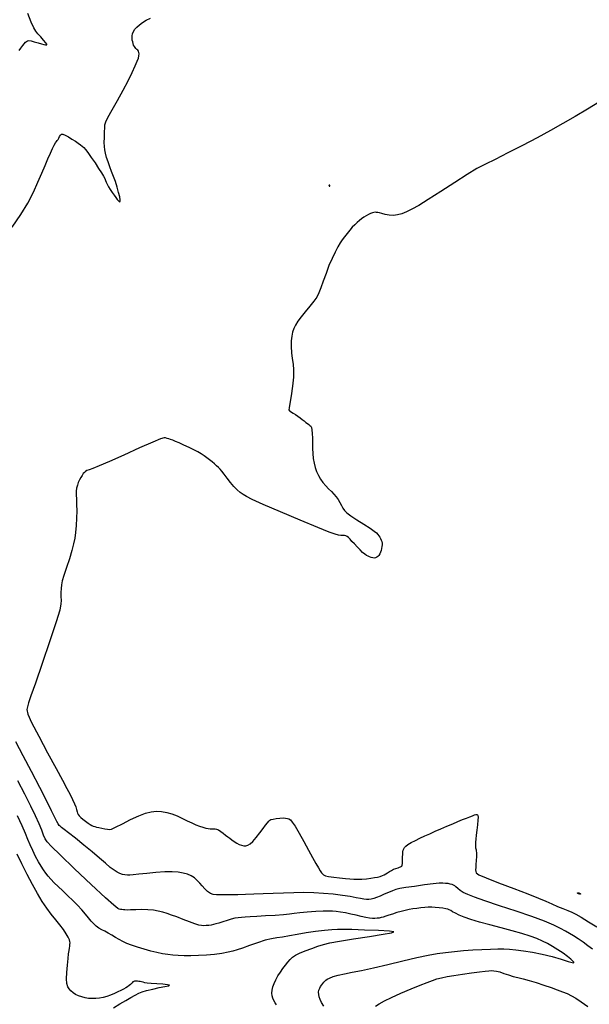
# Model space of a CAD drawing. Extents: x 367377 to 370577, y 1019200 to 1022200.
# Drawn here: x 369603 to 369744, y 1020188 to 1020431 of the extents above; entities that cross this region are included whole.
import ezdxf

# ---------------------------------------------------------------- set-up
doc = ezdxf.new("R2010")
doc.units = 0
doc.header["$MEASUREMENT"] = 0
doc.layers.add('INDEX', color=1, linetype='CONTINUOUS')
doc.layers.add('INTER', color=33, linetype='CONTINUOUS')

msp = doc.modelspace()

# ---------------------------------------------------------------- linework, layer by layer
at = {"layer": 'INDEX', "color": 1, "linetype": 'CONTINUOUS'}
msp.add_lwpolyline([(369746.28, 1020410.69), (369743.31, 1020408.89), (369740.23, 1020407.05), (369740.23, 1020407.05), (369737.23, 1020405.31), (369734.18, 1020403.61), (369730.89, 1020401.85), (369730.89, 1020401.85), (369727.26, 1020399.94), (369723.65, 1020398.08), (369720.52, 1020396.5), (369720.52, 1020396.5), (369718.14, 1020395.3), (369716.07, 1020394.21), (369713.69, 1020392.81), (369713.69, 1020392.81), (369710.59, 1020390.84), (369707.18, 1020388.62), (369704.07, 1020386.61), (369704.07, 1020386.61), (369701.73, 1020385.15), (369700.04, 1020384.19), (369698.74, 1020383.55), (369698.74, 1020383.55), (369697.6, 1020383.09), (369696.54, 1020382.8), (369695.49, 1020382.69), (369695.49, 1020382.69), (369694.44, 1020382.77), (369693.46, 1020382.95), (369692.64, 1020383.14), (369692.64, 1020383.14), (369692.06, 1020383.29), (369691.66, 1020383.38), (369691.35, 1020383.43), (369691.35, 1020383.43), (369691.05, 1020383.45), (369690.71, 1020383.42), (369690.32, 1020383.32), (369690.32, 1020383.32), (369689.85, 1020383.14), (369689.33, 1020382.88), (369688.78, 1020382.58), (369688.78, 1020382.58), (369688.23, 1020382.23), (369687.67, 1020381.85), (369687.12, 1020381.42), (369687.12, 1020381.42), (369686.56, 1020380.95), (369685.99, 1020380.4), (369685.38, 1020379.76), (369685.38, 1020379.76), (369684.73, 1020379.01), (369684.07, 1020378.2), (369683.46, 1020377.41), (369683.46, 1020377.41), (369682.92, 1020376.68), (369682.41, 1020375.89), (369681.84, 1020374.92), (369681.84, 1020374.92), (369681.16, 1020373.64), (369680.4, 1020372.09), (369679.63, 1020370.31), (369679.63, 1020370.31), (369678.9, 1020368.38), (369678.24, 1020366.49), (369677.66, 1020364.85), (369677.66, 1020364.85), (369677.16, 1020363.6), (369676.63, 1020362.57), (369675.91, 1020361.52), (369675.91, 1020361.52), (369674.92, 1020360.28), (369673.8, 1020358.94), (369672.76, 1020357.67), (369672.76, 1020357.67), (369671.97, 1020356.59), (369671.39, 1020355.66), (369670.97, 1020354.79), (369670.97, 1020354.79), (369670.66, 1020353.9), (369670.45, 1020352.91), (369670.34, 1020351.74), (369670.34, 1020351.74), (369670.34, 1020350.35), (369670.43, 1020348.85), (369670.59, 1020347.39), (369670.78, 1020346.04), (369670.91, 1020344.6), (369670.89, 1020342.82), (369670.89, 1020342.82), (369670.65, 1020340.57), (369670.3, 1020338.23), (369669.98, 1020336.32), (369669.98, 1020336.32), (369669.8, 1020335.22), (369669.78, 1020334.73), (369669.89, 1020334.55), (369669.89, 1020334.55), (369670.1, 1020334.4), (369670.42, 1020334.2), (369670.84, 1020333.94), (369670.84, 1020333.94), (369671.36, 1020333.6), (369671.93, 1020333.2), (369672.51, 1020332.78), (369672.51, 1020332.78), (369673.04, 1020332.39), (369673.53, 1020332.02), (369673.96, 1020331.68), (369673.96, 1020331.68), (369674.34, 1020331.38), (369674.66, 1020331.13), (369674.94, 1020330.91), (369674.94, 1020330.91), (369675.16, 1020330.7), (369675.33, 1020330.39), (369675.45, 1020329.84), (369675.45, 1020329.84), (369675.52, 1020328.94), (369675.57, 1020327.78), (369675.59, 1020326.51), (369675.59, 1020326.51), (369675.61, 1020325.23), (369675.66, 1020323.99), (369675.77, 1020322.79), (369675.77, 1020322.79), (369675.95, 1020321.64), (369676.22, 1020320.56), (369676.57, 1020319.54), (369676.57, 1020319.54), (369677.01, 1020318.57), (369677.53, 1020317.67), (369678.14, 1020316.83), (369678.14, 1020316.83), (369678.82, 1020316.05), (369679.54, 1020315.32), (369680.23, 1020314.64), (369680.23, 1020314.64), (369680.85, 1020313.99), (369681.4, 1020313.35), (369681.89, 1020312.67), (369681.89, 1020312.67), (369682.33, 1020311.93), (369682.73, 1020311.19), (369683.08, 1020310.52), (369683.08, 1020310.52), (369683.45, 1020309.96), (369684.01, 1020309.39), (369684.99, 1020308.66), (369684.99, 1020308.66), (369686.5, 1020307.67), (369688.23, 1020306.57), (369689.75, 1020305.59), (369689.75, 1020305.59), (369690.75, 1020304.88), (369691.32, 1020304.41), (369691.66, 1020304.05), (369691.66, 1020304.05), (369691.93, 1020303.72), (369692.17, 1020303.38), (369692.36, 1020303.04), (369692.36, 1020303.04), (369692.52, 1020302.68), (369692.62, 1020302.3), (369692.69, 1020301.9), (369692.69, 1020301.9), (369692.7, 1020301.48), (369692.68, 1020301.05), (369692.6, 1020300.59), (369692.6, 1020300.59), (369692.49, 1020300.12), (369692.34, 1020299.66), (369692.15, 1020299.24), (369692.15, 1020299.24), (369691.93, 1020298.89), (369691.68, 1020298.62), (369691.41, 1020298.42), (369691.41, 1020298.42), (369691.11, 1020298.29), (369690.78, 1020298.24), (369690.42, 1020298.26), (369690.42, 1020298.26), (369690.04, 1020298.35), (369689.64, 1020298.5), (369689.25, 1020298.68), (369688.86, 1020298.89), (369688.44, 1020299.18), (369687.92, 1020299.62), (369687.92, 1020299.62), (369687.28, 1020300.25), (369686.57, 1020300.98), (369685.89, 1020301.71), (369685.89, 1020301.71), (369685.3, 1020302.35), (369684.81, 1020302.87), (369684.41, 1020303.27), (369684.41, 1020303.27), (369684.08, 1020303.54), (369683.79, 1020303.71), (369683.47, 1020303.79), (369683.47, 1020303.79), (369683.08, 1020303.82), (369682.59, 1020303.83), (369681.99, 1020303.89), (369681.99, 1020303.89), (369681.17, 1020304.09), (369679.65, 1020304.62), (369676.86, 1020305.73), (369676.86, 1020305.73), (369672.56, 1020307.53), (369667.67, 1020309.61), (369663.43, 1020311.46), (369663.43, 1020311.46), (369660.75, 1020312.67), (369659.33, 1020313.39), (369658.52, 1020313.89), (369658.52, 1020313.89), (369657.8, 1020314.4), (369657.04, 1020315.03), (369656.24, 1020315.84), (369656.24, 1020315.84), (369655.39, 1020316.86), (369654.56, 1020317.94), (369653.84, 1020318.91), (369653.84, 1020318.91), (369653.28, 1020319.61), (369652.83, 1020320.13), (369652.41, 1020320.56), (369652.41, 1020320.56), (369651.95, 1020320.99), (369651.44, 1020321.45), (369650.86, 1020321.92), (369650.86, 1020321.92), (369650.24, 1020322.42), (369649.57, 1020322.92), (369648.88, 1020323.41), (369648.88, 1020323.41), (369648.17, 1020323.89), (369647.36, 1020324.38), (369646.37, 1020324.91), (369646.37, 1020324.91), (369645.17, 1020325.5), (369643.9, 1020326.09), (369642.74, 1020326.61), (369642.74, 1020326.61), (369641.84, 1020326.99), (369641.16, 1020327.26), (369640.62, 1020327.45), (369640.62, 1020327.45), (369640.16, 1020327.61), (369639.75, 1020327.73), (369639.4, 1020327.83), (369639.4, 1020327.83), (369639.02, 1020327.85), (369638.15, 1020327.6), (369636.24, 1020326.81), (369636.24, 1020326.81), (369632.99, 1020325.37), (369629.11, 1020323.62), (369625.55, 1020322.03), (369625.55, 1020322.03), (369623.05, 1020320.95), (369621.51, 1020320.33), (369620.6, 1020319.99), (369620.6, 1020319.99), (369620.03, 1020319.78), (369619.67, 1020319.59), (369619.39, 1020319.36), (369619.39, 1020319.36), (369619.11, 1020319.04), (369618.82, 1020318.61), (369618.51, 1020318.09), (369618.51, 1020318.09), (369618.2, 1020317.5), (369617.9, 1020316.85), (369617.66, 1020316.17), (369617.66, 1020316.17), (369617.49, 1020315.46), (369617.4, 1020314.69), (369617.38, 1020313.79), (369617.38, 1020313.79), (369617.43, 1020312.71), (369617.49, 1020311.4), (369617.51, 1020309.85), (369617.45, 1020308.07), (369617.33, 1020306.22), (369617.17, 1020304.53), (369617.17, 1020304.53), (369617.01, 1020303.1), (369616.75, 1020301.73), (369616.33, 1020300.12), (369616.33, 1020300.12), (369615.69, 1020298.07), (369614.97, 1020295.88), (369614.34, 1020293.96), (369614.34, 1020293.96), (369613.94, 1020292.6), (369613.74, 1020291.62), (369613.66, 1020290.76), (369613.66, 1020290.76), (369613.63, 1020289.78), (369613.63, 1020288.76), (369613.65, 1020287.81), (369613.65, 1020287.81), (369613.62, 1020286.92), (369613.31, 1020285.42), (369612.45, 1020282.52), (369612.45, 1020282.52), (369610.89, 1020277.79), (369609.01, 1020272.27), (369607.32, 1020267.39), (369607.32, 1020267.39), (369606.23, 1020264.23), (369605.64, 1020262.51), (369605.35, 1020261.6), (369605.35, 1020261.6), (369605.21, 1020260.88), (369605.46, 1020259.78), (369606.38, 1020257.69), (369606.38, 1020257.69), (369608.14, 1020254.29), (369610.33, 1020250.23), (369612.42, 1020246.4), (369612.42, 1020246.4), (369613.99, 1020243.51), (369615.09, 1020241.46), (369615.87, 1020239.94), (369615.87, 1020239.94), (369616.48, 1020238.71), (369616.94, 1020237.69), (369617.27, 1020236.87), (369617.27, 1020236.87), (369617.47, 1020236.22), (369617.59, 1020235.71), (369617.7, 1020235.31), (369617.7, 1020235.31), (369617.85, 1020234.99), (369618.09, 1020234.68), (369618.48, 1020234.31), (369618.48, 1020234.31), (369619.04, 1020233.85), (369619.69, 1020233.35), (369620.31, 1020232.91), (369620.31, 1020232.91), (369620.82, 1020232.58), (369621.22, 1020232.35), (369621.59, 1020232.18), (369621.59, 1020232.18), (369621.97, 1020232.04), (369622.4, 1020231.91), (369622.97, 1020231.78), (369622.97, 1020231.78), (369623.68, 1020231.64), (369624.43, 1020231.5), (369625.07, 1020231.38), (369625.07, 1020231.38), (369625.53, 1020231.31), (369626.09, 1020231.42), (369627.09, 1020231.86), (369627.09, 1020231.86), (369628.74, 1020232.71), (369630.78, 1020233.76), (369632.8, 1020234.73), (369632.8, 1020234.73), (369634.48, 1020235.37), (369635.88, 1020235.71), (369637.14, 1020235.82), (369637.14, 1020235.82), (369638.4, 1020235.76), (369639.67, 1020235.55), (369640.95, 1020235.18), (369640.95, 1020235.18), (369642.25, 1020234.66), (369643.52, 1020234.06), (369644.72, 1020233.47), (369644.72, 1020233.47), (369645.84, 1020232.95), (369646.85, 1020232.5), (369647.76, 1020232.14), (369647.76, 1020232.14), (369648.57, 1020231.86), (369649.29, 1020231.66), (369649.9, 1020231.54), (369650.41, 1020231.5), (369650.85, 1020231.5), (369651.24, 1020231.52), (369651.24, 1020231.52), (369651.6, 1020231.51), (369651.97, 1020231.42), (369652.42, 1020231.22), (369652.42, 1020231.22), (369652.97, 1020230.86), (369653.57, 1020230.42), (369654.16, 1020229.96), (369654.16, 1020229.96), (369654.7, 1020229.54), (369655.22, 1020229.15), (369655.74, 1020228.77), (369655.74, 1020228.77), (369656.31, 1020228.36), (369656.9, 1020227.98), (369657.5, 1020227.65), (369657.5, 1020227.65), (369658.08, 1020227.43), (369658.63, 1020227.32), (369659.16, 1020227.32), (369659.16, 1020227.32), (369659.67, 1020227.44), (369660.23, 1020227.77), (369660.9, 1020228.4), (369660.9, 1020228.4), (369661.72, 1020229.37), (369662.59, 1020230.5), (369663.39, 1020231.57), (369663.39, 1020231.57), (369664, 1020232.39), (369664.45, 1020232.97), (369664.78, 1020233.36), (369664.78, 1020233.36), (369665.04, 1020233.61), (369665.35, 1020233.77), (369665.85, 1020233.9), (369665.85, 1020233.9), (369666.61, 1020234.02), (369667.5, 1020234.12), (369668.33, 1020234.17), (369668.33, 1020234.17), (369668.96, 1020234.15), (369669.42, 1020234.06), (369669.78, 1020233.92), (369669.78, 1020233.92), (369670.13, 1020233.68), (369670.59, 1020233.15), (369671.27, 1020232.12), (369671.27, 1020232.12), (369672.26, 1020230.44), (369673.42, 1020228.37), (369674.58, 1020226.27), (369674.58, 1020226.27), (369675.59, 1020224.45), (369676.41, 1020222.97), (369677.04, 1020221.86), (369677.04, 1020221.86), (369677.49, 1020221.12), (369677.8, 1020220.66), (369678.05, 1020220.36), (369678.05, 1020220.36), (369678.32, 1020220.12), (369678.76, 1020219.91), (369679.55, 1020219.72), (369679.55, 1020219.72), (369680.79, 1020219.54), (369682.26, 1020219.37), (369683.66, 1020219.23), (369683.66, 1020219.23), (369684.78, 1020219.13), (369685.72, 1020219.07), (369686.66, 1020219.06), (369686.66, 1020219.06), (369687.75, 1020219.11), (369688.89, 1020219.2), (369689.97, 1020219.33), (369689.97, 1020219.33), (369690.88, 1020219.46), (369691.62, 1020219.61), (369692.25, 1020219.77), (369692.25, 1020219.77), (369692.78, 1020219.95), (369693.25, 1020220.14), (369693.67, 1020220.37), (369693.67, 1020220.37), (369694.08, 1020220.65), (369694.5, 1020220.94), (369694.99, 1020221.24), (369694.99, 1020221.24), (369695.55, 1020221.51), (369696.13, 1020221.73), (369696.64, 1020221.91), (369696.64, 1020221.91), (369696.99, 1020222.04), (369697.23, 1020222.13), (369697.4, 1020222.21), (369697.54, 1020222.31), (369697.64, 1020222.53), (369697.71, 1020222.96), (369697.71, 1020222.96), (369697.74, 1020223.66), (369697.76, 1020224.49), (369697.78, 1020225.27), (369697.78, 1020225.27), (369697.83, 1020225.85), (369697.92, 1020226.27), (369698.05, 1020226.59), (369698.05, 1020226.59), (369698.24, 1020226.89), (369698.56, 1020227.22), (369699.09, 1020227.6), (369699.09, 1020227.6), (369699.9, 1020228.08), (369700.91, 1020228.62), (369702.03, 1020229.19), (369702.03, 1020229.19), (369703.2, 1020229.74), (369704.43, 1020230.29), (369705.76, 1020230.88), (369705.76, 1020230.88), (369707.2, 1020231.5), (369708.69, 1020232.14), (369710.11, 1020232.74), (369710.11, 1020232.74), (369711.4, 1020233.28), (369712.52, 1020233.75), (369713.49, 1020234.14), (369713.49, 1020234.14), (369714.3, 1020234.47), (369714.96, 1020234.72), (369715.46, 1020234.9), (369715.46, 1020234.9), (369715.8, 1020235.01), (369716.03, 1020235.03), (369716.18, 1020234.95), (369716.18, 1020234.95), (369716.29, 1020234.75), (369716.34, 1020234.33), (369716.31, 1020233.59), (369716.31, 1020233.59), (369716.21, 1020232.47), (369716.06, 1020231.17), (369715.91, 1020229.93), (369715.91, 1020229.93), (369715.8, 1020228.95), (369715.73, 1020228.2), (369715.69, 1020227.63), (369715.69, 1020227.63), (369715.69, 1020227.16), (369715.71, 1020226.8), (369715.77, 1020226.53), (369715.77, 1020226.53), (369715.85, 1020226.33), (369715.92, 1020226.06), (369715.96, 1020225.55), (369715.96, 1020225.55), (369715.94, 1020224.69), (369715.88, 1020223.65), (369715.81, 1020222.67), (369715.81, 1020222.67), (369715.77, 1020221.92), (369715.75, 1020221.39), (369715.76, 1020221), (369715.76, 1020221), (369715.89, 1020220.65), (369716.57, 1020220.18), (369718.31, 1020219.4), (369718.31, 1020219.4), (369721.39, 1020218.21), (369725.14, 1020216.81), (369728.64, 1020215.47), (369728.64, 1020215.47), (369731.21, 1020214.43), (369733.03, 1020213.62), (369734.48, 1020212.97), (369734.48, 1020212.97), (369735.89, 1020212.38), (369737.23, 1020211.84), (369738.42, 1020211.37), (369738.42, 1020211.37), (369739.42, 1020210.94), (369740.44, 1020210.43), (369741.77, 1020209.69), (369741.77, 1020209.69), (369743.56, 1020208.6), (369745.56, 1020207.34)], dxfattribs=at)
at = {"layer": 'INDEX', "color": 1, "linetype": 'CONTINUOUS', "elevation": 2190}
msp.add_lwpolyline([(369679.63, 1020390.05), (369679.65, 1020389.97), (369679.71, 1020389.9), (369679.79, 1020389.88), (369679.79, 1020389.88), (369679.85, 1020389.93), (369679.87, 1020390.03), (369679.84, 1020390.11), (369679.84, 1020390.11), (369679.77, 1020390.14), (369679.68, 1020390.11), (369679.63, 1020390.05)], close=True, dxfattribs=at)
at = {"layer": 'INTER', "color": 33, "linetype": 'CONTINUOUS'}
for points in [[(369601.6, 1020379.82), (369603.71, 1020382.88), (369605.45, 1020385.74), (369605.45, 1020385.74), (369606.84, 1020388.41), (369607.95, 1020390.85), (369608.88, 1020393.06), (369608.88, 1020393.06), (369609.7, 1020394.99), (369610.41, 1020396.65), (369611.03, 1020398.04), (369611.03, 1020398.04), (369611.56, 1020399.17), (369611.98, 1020400.02), (369612.31, 1020400.59), (369612.31, 1020400.59), (369612.55, 1020400.93), (369612.73, 1020401.14), (369612.9, 1020401.37), (369612.9, 1020401.37), (369613.09, 1020401.73), (369613.29, 1020402.14), (369613.51, 1020402.49), (369613.51, 1020402.49), (369613.76, 1020402.68), (369614.11, 1020402.68), (369614.65, 1020402.47), (369614.65, 1020402.47), (369615.44, 1020402.05), (369616.34, 1020401.51), (369617.2, 1020400.96), (369617.2, 1020400.96), (369617.89, 1020400.49), (369618.42, 1020400.09), (369618.85, 1020399.75), (369618.85, 1020399.75), (369619.22, 1020399.41), (369619.65, 1020398.94), (369620.24, 1020398.16), (369620.24, 1020398.16), (369621.08, 1020396.99), (369622.02, 1020395.61), (369622.91, 1020394.29), (369622.91, 1020394.29), (369623.6, 1020393.21), (369624.1, 1020392.39), (369624.43, 1020391.77), (369624.43, 1020391.77), (369624.63, 1020391.29), (369624.79, 1020390.86), (369625.01, 1020390.37), (369625.01, 1020390.37), (369625.34, 1020389.76), (369625.77, 1020389.06), (369626.24, 1020388.34), (369626.24, 1020388.34), (369626.69, 1020387.67), (369627.11, 1020387.08), (369627.47, 1020386.61), (369627.47, 1020386.61), (369627.76, 1020386.27), (369627.99, 1020386.09), (369628.14, 1020386.05), (369628.14, 1020386.05), (369628.23, 1020386.17), (369628.22, 1020386.53), (369628.09, 1020387.23), (369628.09, 1020387.23), (369627.83, 1020388.3), (369627.47, 1020389.62), (369627.03, 1020391.01), (369627.03, 1020391.01), (369626.56, 1020392.3), (369626.07, 1020393.51), (369625.62, 1020394.69), (369625.62, 1020394.69), (369625.21, 1020395.87), (369624.87, 1020396.99), (369624.61, 1020397.99), (369624.43, 1020398.83), (369624.32, 1020399.65), (369624.29, 1020400.64), (369624.29, 1020400.64), (369624.31, 1020401.91), (369624.36, 1020403.23), (369624.4, 1020404.34), (369624.4, 1020404.34), (369624.44, 1020405.05), (369624.64, 1020405.73), (369625.19, 1020406.83), (369625.19, 1020406.83), (369626.23, 1020408.68), (369627.56, 1020411.05), (369628.95, 1020413.57), (369628.95, 1020413.57), (369630.18, 1020415.9), (369631.19, 1020417.92), (369631.94, 1020419.52), (369631.94, 1020419.52), (369632.42, 1020420.67), (369632.69, 1020421.46), (369632.81, 1020422.03), (369632.81, 1020422.03), (369632.85, 1020422.49), (369632.82, 1020422.88), (369632.71, 1020423.19), (369632.71, 1020423.19), (369632.53, 1020423.42), (369632.32, 1020423.61), (369632.09, 1020423.81), (369632.09, 1020423.81), (369631.88, 1020424.05), (369631.7, 1020424.33), (369631.53, 1020424.66), (369631.53, 1020424.66), (369631.4, 1020425.03), (369631.29, 1020425.44), (369631.2, 1020425.9), (369631.2, 1020425.9), (369631.14, 1020426.4), (369631.14, 1020426.93), (369631.24, 1020427.47), (369631.24, 1020427.47), (369631.47, 1020428.02), (369631.83, 1020428.57), (369632.33, 1020429.12), (369632.33, 1020429.12), (369632.97, 1020429.67), (369633.74, 1020430.22), (369634.64, 1020430.78), (369634.64, 1020430.78), (369635.67, 1020431.33)], [(369603.32, 1020423.34), (369603.78, 1020423.94), (369604.22, 1020424.53), (369604.22, 1020424.53), (369604.58, 1020425), (369604.87, 1020425.35), (369605.12, 1020425.59), (369605.12, 1020425.59), (369605.37, 1020425.73), (369605.71, 1020425.76), (369606.25, 1020425.68), (369606.25, 1020425.68), (369607.06, 1020425.48), (369607.98, 1020425.23), (369608.82, 1020424.99), (369608.82, 1020424.99), (369609.41, 1020424.83), (369609.78, 1020424.73), (369610.02, 1020424.7), (369610.02, 1020424.7), (369610.16, 1020424.71), (369610.14, 1020424.86), (369609.88, 1020425.25), (369609.88, 1020425.25), (369609.33, 1020425.91), (369608.63, 1020426.71), (369607.95, 1020427.48), (369607.95, 1020427.48), (369607.41, 1020428.14), (369606.92, 1020428.96), (369606.29, 1020430.33), (369606.29, 1020430.33), (369605.43, 1020432.47)], [(369744.5, 1020201.81), (369743.42, 1020202.68), (369743.42, 1020202.68), (369742.22, 1020203.55), (369740.98, 1020204.38), (369739.84, 1020205.12), (369739.84, 1020205.12), (369738.87, 1020205.73), (369737.9, 1020206.3), (369736.68, 1020206.94), (369736.68, 1020206.94), (369734.99, 1020207.73), (369732.68, 1020208.72), (369729.59, 1020209.89), (369729.59, 1020209.89), (369725.72, 1020211.21), (369721.64, 1020212.55), (369718.04, 1020213.73), (369718.04, 1020213.73), (369715.49, 1020214.61), (369713.82, 1020215.27), (369712.72, 1020215.81), (369712.72, 1020215.81), (369711.92, 1020216.32), (369711.33, 1020216.78), (369710.91, 1020217.16), (369710.91, 1020217.16), (369710.59, 1020217.43), (369710.3, 1020217.62), (369709.97, 1020217.76), (369709.97, 1020217.76), (369709.51, 1020217.88), (369708.95, 1020217.98), (369708.35, 1020218.05), (369708.35, 1020218.05), (369707.71, 1020218.09), (369706.78, 1020218.06), (369705.31, 1020217.91), (369705.31, 1020217.91), (369703.16, 1020217.65), (369700.72, 1020217.31), (369698.57, 1020216.99), (369698.57, 1020216.99), (369697.11, 1020216.75), (369696.12, 1020216.52), (369695.27, 1020216.23), (369695.27, 1020216.23), (369694.28, 1020215.82), (369693.22, 1020215.35), (369692.21, 1020214.91), (369692.21, 1020214.91), (369691.36, 1020214.56), (369690.66, 1020214.31), (369690.05, 1020214.15), (369690.05, 1020214.15), (369689.47, 1020214.07), (369688.87, 1020214.07), (369688.2, 1020214.14), (369688.2, 1020214.14), (369687.38, 1020214.3), (369686.3, 1020214.51), (369684.85, 1020214.78), (369684.85, 1020214.78), (369682.93, 1020215.08), (369680.69, 1020215.37), (369678.3, 1020215.59), (369675.89, 1020215.73), (369673.47, 1020215.77), (369670.99, 1020215.74), (369670.99, 1020215.74), (369668.44, 1020215.65), (369665.89, 1020215.54), (369663.42, 1020215.43), (369663.42, 1020215.43), (369661.13, 1020215.35), (369659.04, 1020215.3), (369657.17, 1020215.26), (369657.17, 1020215.26), (369655.52, 1020215.23), (369654.1, 1020215.21), (369652.92, 1020215.19), (369652.92, 1020215.19), (369651.96, 1020215.19), (369651.15, 1020215.28), (369650.43, 1020215.55), (369650.43, 1020215.55), (369649.74, 1020216.03), (369649.07, 1020216.68), (369648.43, 1020217.4), (369648.43, 1020217.4), (369647.82, 1020218.11), (369647.19, 1020218.78), (369646.49, 1020219.38), (369646.49, 1020219.38), (369645.68, 1020219.88), (369644.75, 1020220.29), (369643.69, 1020220.6), (369643.69, 1020220.6), (369642.49, 1020220.81), (369641.05, 1020220.9), (369639.24, 1020220.88), (369639.24, 1020220.88), (369637.03, 1020220.73), (369634.74, 1020220.51), (369632.78, 1020220.31), (369632.78, 1020220.31), (369631.44, 1020220.17), (369630.59, 1020220.09), (369629.98, 1020220.09), (369629.98, 1020220.09), (369629.39, 1020220.14), (369628.77, 1020220.26), (369628.14, 1020220.46), (369628.14, 1020220.46), (369627.46, 1020220.78), (369626.69, 1020221.27), (369625.74, 1020221.99), (369625.74, 1020221.99), (369624.56, 1020223), (369623.1, 1020224.28), (369621.32, 1020225.8), (369621.32, 1020225.8), (369619.25, 1020227.5), (369617.19, 1020229.15), (369615.47, 1020230.5), (369615.47, 1020230.5), (369614.38, 1020231.35), (369613.78, 1020231.83), (369613.44, 1020232.11), (369613.44, 1020232.11), (369613.18, 1020232.35), (369612.91, 1020232.71), (369612.57, 1020233.32), (369612.57, 1020233.32), (369612.08, 1020234.31), (369611.31, 1020235.9), (369610.11, 1020238.32), (369610.11, 1020238.32), (369608.39, 1020241.69), (369606.37, 1020245.58), (369604.34, 1020249.47), (369604.34, 1020249.47), (369602.53, 1020252.91)], [(369678.39, 1020187.81), (369677.82, 1020188.71), (369677.45, 1020189.45), (369677.22, 1020190.09), (369677.1, 1020190.68), (369677.09, 1020191.23), (369677.17, 1020191.74), (369677.17, 1020191.74), (369677.34, 1020192.21), (369677.58, 1020192.64), (369677.84, 1020193.03), (369677.84, 1020193.03), (369678.11, 1020193.38), (369678.36, 1020193.7), (369678.61, 1020193.97), (369678.61, 1020193.97), (369678.86, 1020194.21), (369679.22, 1020194.45), (369679.8, 1020194.72), (369679.8, 1020194.72), (369680.69, 1020195.05), (369681.9, 1020195.41), (369683.43, 1020195.78), (369683.43, 1020195.78), (369685.32, 1020196.15), (369687.65, 1020196.58), (369690.57, 1020197.2), (369690.57, 1020197.2), (369694.1, 1020198.04), (369697.84, 1020198.97), (369701.27, 1020199.8), (369701.27, 1020199.8), (369704.02, 1020200.38), (369706.28, 1020200.76), (369708.36, 1020201.03), (369708.36, 1020201.03), (369710.52, 1020201.26), (369712.76, 1020201.46), (369715.04, 1020201.63), (369715.04, 1020201.63), (369717.28, 1020201.76), (369719.38, 1020201.84), (369721.21, 1020201.88), (369721.21, 1020201.88), (369722.72, 1020201.87), (369724.1, 1020201.81), (369725.64, 1020201.67), (369725.64, 1020201.67), (369727.54, 1020201.44), (369729.75, 1020201.09), (369732.15, 1020200.6), (369732.15, 1020200.6), (369734.59, 1020199.98), (369736.82, 1020199.33), (369738.54, 1020198.81), (369738.54, 1020198.81), (369739.53, 1020198.52), (369739.92, 1020198.46), (369739.91, 1020198.6), (369739.91, 1020198.6), (369739.67, 1020198.9), (369739.18, 1020199.38), (369738.4, 1020200.03), (369738.4, 1020200.03), (369737.29, 1020200.83), (369736, 1020201.7), (369734.69, 1020202.52), (369734.69, 1020202.52), (369733.46, 1020203.22), (369732.23, 1020203.84), (369730.83, 1020204.42), (369730.83, 1020204.42), (369729.14, 1020205.03), (369727.1, 1020205.68), (369724.72, 1020206.37), (369724.72, 1020206.37), (369722.01, 1020207.09), (369719.23, 1020207.82), (369716.68, 1020208.52), (369716.68, 1020208.52), (369714.59, 1020209.15), (369712.95, 1020209.72), (369711.7, 1020210.23), (369711.7, 1020210.23), (369710.77, 1020210.67), (369710.09, 1020211.04), (369709.61, 1020211.33), (369709.61, 1020211.33), (369709.26, 1020211.53), (369708.91, 1020211.67), (369708.41, 1020211.79), (369708.41, 1020211.79), (369707.66, 1020211.91), (369706.75, 1020212.02), (369705.81, 1020212.11), (369705.81, 1020212.11), (369704.94, 1020212.15), (369704.1, 1020212.15), (369703.23, 1020212.1), (369703.23, 1020212.1), (369702.28, 1020212.01), (369701.29, 1020211.88), (369700.29, 1020211.73), (369699.34, 1020211.57), (369698.39, 1020211.39), (369697.4, 1020211.15), (369697.4, 1020211.15), (369696.34, 1020210.83), (369695.29, 1020210.49), (369694.35, 1020210.18), (369694.35, 1020210.18), (369693.6, 1020209.93), (369692.99, 1020209.75), (369692.47, 1020209.62), (369692.47, 1020209.62), (369691.98, 1020209.51), (369691.49, 1020209.44), (369690.95, 1020209.4), (369690.95, 1020209.4), (369690.33, 1020209.39), (369689.58, 1020209.45), (369688.67, 1020209.61), (369688.67, 1020209.61), (369687.55, 1020209.86), (369686.29, 1020210.18), (369684.98, 1020210.49), (369684.98, 1020210.49), (369683.68, 1020210.75), (369682.47, 1020210.95), (369681.41, 1020211.09), (369681.41, 1020211.09), (369680.51, 1020211.18), (369679.54, 1020211.22), (369678.21, 1020211.19), (369678.21, 1020211.19), (369676.36, 1020211.09), (369674.29, 1020210.93), (369672.44, 1020210.76), (369672.44, 1020210.76), (369671.08, 1020210.6), (369669.89, 1020210.44), (369668.42, 1020210.29), (369668.42, 1020210.29), (369666.36, 1020210.14), (369664.02, 1020210.01), (369661.85, 1020209.89), (369661.85, 1020209.89), (369660.2, 1020209.8), (369659.01, 1020209.73), (369658.08, 1020209.65), (369658.08, 1020209.65), (369657.27, 1020209.56), (369656.45, 1020209.43), (369655.55, 1020209.22), (369655.55, 1020209.22), (369654.52, 1020208.92), (369653.45, 1020208.58), (369652.5, 1020208.27), (369652.5, 1020208.27), (369651.77, 1020208.05), (369651.18, 1020207.89), (369650.63, 1020207.78), (369650.63, 1020207.78), (369650.02, 1020207.69), (369649.39, 1020207.63), (369648.78, 1020207.6), (369648.78, 1020207.6), (369648.21, 1020207.63), (369647.55, 1020207.76), (369646.6, 1020208.06), (369646.6, 1020208.06), (369645.27, 1020208.56), (369643.71, 1020209.17), (369642.19, 1020209.76), (369642.19, 1020209.76), (369640.88, 1020210.24), (369639.75, 1020210.63), (369638.68, 1020210.94), (369638.68, 1020210.94), (369637.59, 1020211.22), (369636.4, 1020211.44), (369635.06, 1020211.56), (369635.06, 1020211.56), (369633.55, 1020211.59), (369632.05, 1020211.56), (369630.79, 1020211.51), (369630.79, 1020211.51), (369629.93, 1020211.48), (369629.38, 1020211.49), (369628.99, 1020211.52), (369628.99, 1020211.52), (369628.64, 1020211.57), (369628.3, 1020211.63), (369627.98, 1020211.71), (369627.98, 1020211.71), (369627.59, 1020211.89), (369626.64, 1020212.64), (369624.56, 1020214.52), (369624.56, 1020214.52), (369621.06, 1020217.79), (369616.97, 1020221.67), (369613.42, 1020225.06), (369611.26, 1020227.16), (369610.2, 1020228.3), (369609.72, 1020229.06), (369609.72, 1020229.06), (369609.34, 1020229.95), (369608.88, 1020231.14), (369608.25, 1020232.69), (369608.25, 1020232.69), (369607.36, 1020234.67), (369606.19, 1020237.11), (369604.74, 1020240), (369604.74, 1020240), (369603.03, 1020243.31)], [(369666.67, 1020188.14), (369666.38, 1020188.62), (369666.06, 1020189.14), (369665.79, 1020189.71), (369665.79, 1020189.71), (369665.62, 1020190.33), (369665.57, 1020191.01), (369665.63, 1020191.74), (369665.81, 1020192.53), (369666.11, 1020193.38), (369666.53, 1020194.27), (369666.53, 1020194.27), (369667.06, 1020195.22), (369667.66, 1020196.17), (369668.29, 1020197.08), (369668.29, 1020197.08), (369668.91, 1020197.9), (369669.5, 1020198.63), (369670.08, 1020199.27), (369670.08, 1020199.27), (369670.66, 1020199.82), (369671.38, 1020200.34), (369672.39, 1020200.87), (369672.39, 1020200.87), (369673.79, 1020201.44), (369675.38, 1020202.02), (369676.92, 1020202.54), (369676.92, 1020202.54), (369678.27, 1020202.96), (369679.85, 1020203.36), (369682.23, 1020203.82), (369682.23, 1020203.82), (369685.69, 1020204.39), (369689.58, 1020204.98), (369692.96, 1020205.5), (369692.96, 1020205.5), (369695.06, 1020205.86), (369695.61, 1020206.08), (369694.51, 1020206.24), (369694.51, 1020206.24), (369691.81, 1020206.4), (369688.37, 1020206.53), (369685.23, 1020206.64), (369685.23, 1020206.64), (369683.14, 1020206.69), (369681.74, 1020206.68), (369680.37, 1020206.59), (369680.37, 1020206.59), (369678.53, 1020206.41), (369676.32, 1020206.15), (369674.01, 1020205.83), (369674.01, 1020205.83), (369671.83, 1020205.47), (369669.87, 1020205.11), (369668.19, 1020204.81), (369668.19, 1020204.81), (369666.79, 1020204.6), (369665.46, 1020204.38), (369663.93, 1020204.01), (369663.93, 1020204.01), (369662.06, 1020203.42), (369660.07, 1020202.73), (369658.31, 1020202.09), (369658.31, 1020202.09), (369657.01, 1020201.63), (369655.95, 1020201.31), (369654.78, 1020201.05), (369654.78, 1020201.05), (369653.26, 1020200.79), (369651.44, 1020200.54), (369649.48, 1020200.34), (369649.48, 1020200.34), (369647.52, 1020200.23), (369645.64, 1020200.19), (369643.95, 1020200.2), (369643.95, 1020200.2), (369642.49, 1020200.24), (369641.18, 1020200.33), (369639.92, 1020200.48), (369639.92, 1020200.48), (369638.62, 1020200.69), (369637.24, 1020200.98), (369635.73, 1020201.36), (369635.73, 1020201.36), (369634.11, 1020201.81), (369632.49, 1020202.31), (369631.03, 1020202.8), (369631.03, 1020202.8), (369629.83, 1020203.26), (369628.84, 1020203.71), (369627.94, 1020204.19), (369627.94, 1020204.19), (369627.04, 1020204.73), (369626.15, 1020205.28), (369625.28, 1020205.8), (369625.28, 1020205.8), (369624.46, 1020206.23), (369623.68, 1020206.61), (369622.97, 1020207.02), (369622.97, 1020207.02), (369622.32, 1020207.48), (369621.7, 1020208.04), (369621.08, 1020208.72), (369621.08, 1020208.72), (369620.41, 1020209.53), (369619.66, 1020210.46), (369618.77, 1020211.51), (369617.7, 1020212.64), (369616.51, 1020213.82), (369615.28, 1020215.01), (369615.28, 1020215.01), (369614.06, 1020216.17), (369612.92, 1020217.24), (369611.93, 1020218.21), (369611.93, 1020218.21), (369611.13, 1020219.06), (369610.47, 1020219.84), (369609.88, 1020220.59), (369609.88, 1020220.59), (369609.32, 1020221.38), (369608.74, 1020222.29), (369608.1, 1020223.38), (369608.1, 1020223.38), (369607.39, 1020224.69), (369606.66, 1020226.12), (369606.01, 1020227.54), (369606.01, 1020227.54), (369605.46, 1020228.87), (369604.88, 1020230.33), (369604.07, 1020232.21), (369604.07, 1020232.21), (369602.89, 1020234.69)], [(369626.57, 1020187.38), (369628.13, 1020188.33), (369629.58, 1020189.19), (369630.87, 1020189.92), (369631.94, 1020190.52), (369631.94, 1020190.52), (369632.79, 1020190.97), (369633.64, 1020191.32), (369634.73, 1020191.65), (369634.73, 1020191.65), (369636.21, 1020192), (369637.83, 1020192.34), (369639.23, 1020192.63), (369639.23, 1020192.63), (369640.11, 1020192.83), (369640.34, 1020192.97), (369639.88, 1020193.07), (369639.88, 1020193.07), (369638.72, 1020193.16), (369637.24, 1020193.25), (369635.85, 1020193.34), (369635.85, 1020193.34), (369634.89, 1020193.45), (369634.29, 1020193.56), (369633.88, 1020193.66), (369633.88, 1020193.66), (369633.49, 1020193.75), (369633.12, 1020193.82), (369632.78, 1020193.88), (369632.78, 1020193.88), (369632.48, 1020193.92), (369632.21, 1020193.94), (369631.97, 1020193.94), (369631.97, 1020193.94), (369631.75, 1020193.92), (369631.55, 1020193.87), (369631.36, 1020193.75), (369631.36, 1020193.75), (369631.17, 1020193.57), (369630.96, 1020193.34), (369630.72, 1020193.09), (369630.72, 1020193.09), (369630.42, 1020192.84), (369630.05, 1020192.58), (369629.59, 1020192.3), (369629.59, 1020192.3), (369629.03, 1020191.99), (369628.38, 1020191.66), (369627.62, 1020191.29), (369627.62, 1020191.29), (369626.77, 1020190.91), (369625.86, 1020190.53), (369624.93, 1020190.19), (369624.93, 1020190.19), (369624, 1020189.93), (369623.09, 1020189.75), (369622.19, 1020189.65), (369622.19, 1020189.65), (369621.3, 1020189.63), (369620.43, 1020189.69), (369619.58, 1020189.83), (369619.58, 1020189.83), (369618.74, 1020190.05), (369617.95, 1020190.34), (369617.22, 1020190.69), (369617.22, 1020190.69), (369616.59, 1020191.09), (369616.06, 1020191.53), (369615.62, 1020192.01), (369615.62, 1020192.01), (369615.29, 1020192.57), (369615.07, 1020193.35), (369614.99, 1020194.5), (369614.99, 1020194.5), (369615.05, 1020196.11), (369615.2, 1020197.91), (369615.37, 1020199.53), (369615.37, 1020199.53), (369615.52, 1020200.71), (369615.63, 1020201.5), (369615.72, 1020202.08), (369615.72, 1020202.08), (369615.79, 1020202.56), (369615.84, 1020202.99), (369615.86, 1020203.37), (369615.86, 1020203.37), (369615.83, 1020203.72), (369615.71, 1020204.15), (369615.42, 1020204.75), (369615.42, 1020204.75), (369614.92, 1020205.61), (369614.22, 1020206.68), (369613.35, 1020207.85), (369613.35, 1020207.85), (369612.34, 1020209.09), (369611.24, 1020210.42), (369610.11, 1020211.9), (369610.11, 1020211.9), (369608.99, 1020213.59), (369607.84, 1020215.52), (369606.61, 1020217.75), (369605.27, 1020220.26), (369603.95, 1020222.84), (369602.8, 1020225.21)], [(369691.1, 1020187.74), (369692.02, 1020188.37), (369693.3, 1020189.08), (369695.06, 1020189.94), (369695.06, 1020189.94), (369697.35, 1020190.95), (369699.85, 1020192.01), (369702.11, 1020192.94), (369702.11, 1020192.94), (369703.83, 1020193.64), (369705.13, 1020194.13), (369706.23, 1020194.5), (369706.23, 1020194.5), (369707.37, 1020194.8), (369708.7, 1020195.08), (369710.39, 1020195.37), (369710.39, 1020195.37), (369712.51, 1020195.69), (369714.75, 1020195.99), (369716.71, 1020196.24), (369716.71, 1020196.24), (369718.1, 1020196.41), (369719.02, 1020196.5), (369719.68, 1020196.53), (369719.68, 1020196.53), (369720.27, 1020196.5), (369720.91, 1020196.4), (369721.68, 1020196.2), (369721.68, 1020196.2), (369722.67, 1020195.87), (369723.81, 1020195.48), (369724.99, 1020195.11), (369724.99, 1020195.11), (369726.18, 1020194.82), (369727.44, 1020194.53), (369728.92, 1020194.14), (369728.92, 1020194.14), (369730.67, 1020193.6), (369732.54, 1020192.96), (369734.33, 1020192.34), (369734.33, 1020192.34), (369735.86, 1020191.8), (369737.16, 1020191.32), (369738.29, 1020190.86), (369738.29, 1020190.86), (369739.34, 1020190.35), (369740.44, 1020189.72), (369741.77, 1020188.84), (369741.77, 1020188.84), (369743.42, 1020187.69)]]:
    msp.add_lwpolyline(points, dxfattribs=at)
at = {"layer": 'INTER', "color": 33, "linetype": 'CONTINUOUS', "elevation": 2192}
msp.add_lwpolyline([(369741.59, 1020215.42), (369741.54, 1020215.4), (369741.44, 1020215.41), (369741.33, 1020215.43), (369741.33, 1020215.43), (369741.22, 1020215.46), (369741.12, 1020215.5), (369741.01, 1020215.54), (369741.01, 1020215.54), (369740.89, 1020215.59), (369740.81, 1020215.64), (369740.82, 1020215.68), (369740.82, 1020215.68), (369740.94, 1020215.69), (369741.14, 1020215.68), (369741.34, 1020215.64), (369741.34, 1020215.64), (369741.5, 1020215.56), (369741.58, 1020215.48), (369741.59, 1020215.42)], close=True, dxfattribs=at)

doc.saveas('drawing.dxf')
